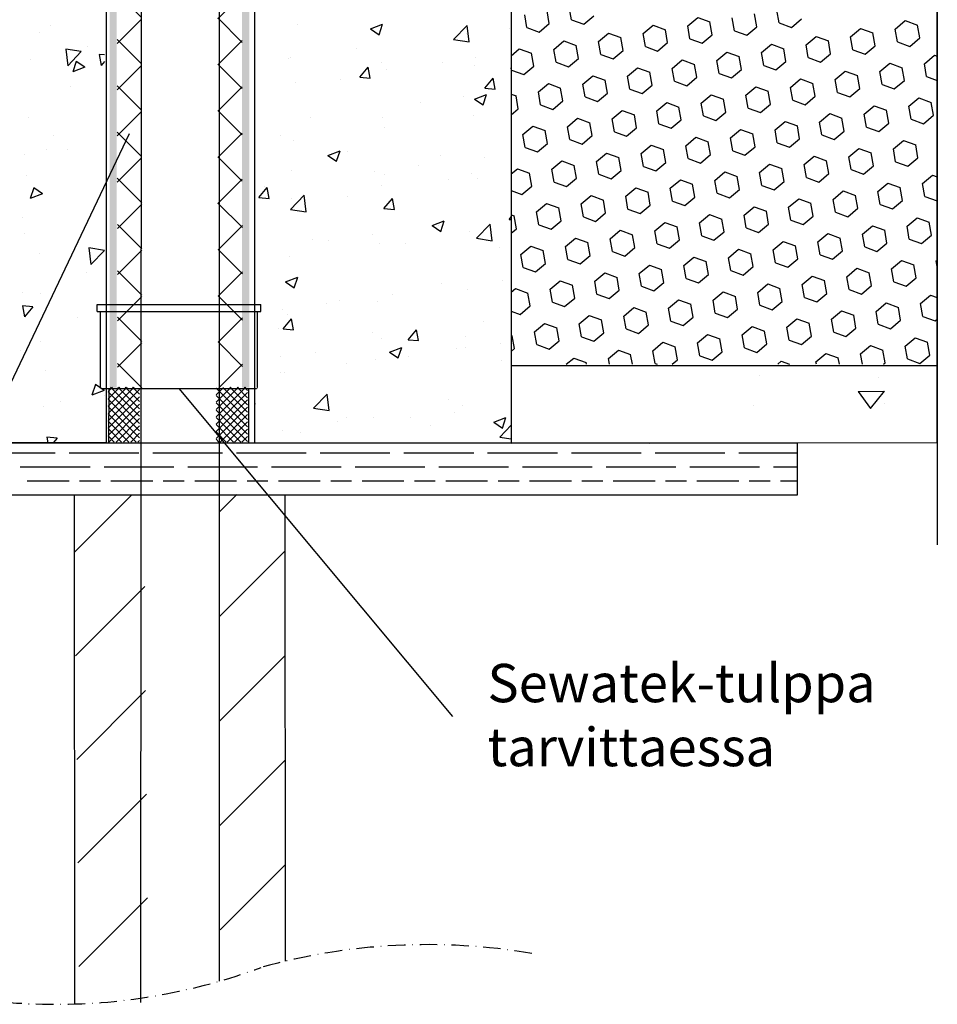
# Model space of a CAD drawing. Units: millimetres. Extents: x 0 to 1057, y 0 to 1485.
# Drawn here: x 199 to 462, y 519 to 801 of the extents above; entities that cross this region are included whole.
import ezdxf

# ---------------------------------------------------------------- set-up
doc = ezdxf.new("R2010")
doc.units = ezdxf.units.MM
doc.linetypes.add('DASHDOT', pattern=[9, 5, -2, 0, -2])
doc.layers.add('Sewatek', color=7, linetype='Continuous')
doc.styles.add('_Teksti leaderit', font='verdana.ttf', dxfattribs={"height": 11})

msp = doc.modelspace()

# ---------------------------------------------------------------- hatches: boundary and pattern name
at = {"layer": 'Sewatek', "linetype": 'DASHDOT', "ltscale": 10}
h = msp.add_hatch(color=256, dxfattribs=at)
h.dxf.hatch_style = 1
h.paths.add_polyline_path([(224.8597, 1040.15393), (226.91794, 1040.15393), (226.91794, 695.8489), (224.8597, 695.8489)])
at = {"layer": 'Sewatek'}
h = msp.add_hatch(dxfattribs=at)
h.set_pattern_fill('ANSI37', color=256, scale=75, angle=270)
h.set_pattern_definition([(315, (234.255, 695.687), (6.62913, 6.62913), []), (45, (234.255, 695.687), (-6.62913, 6.62913), [])])
h.paths.add_polyline_path([(234.10152, 695.8489), (233.85971, 1040.15873), (226.91799, 1040.14914), (227.11025, 695.8489)])
h = msp.add_hatch(dxfattribs=at)
h.set_pattern_fill('ANSI37', color=256, scale=75, angle=270)
h.set_pattern_definition([(315, (256.002, 695.687), (6.62913, 6.62913), []), (45, (256.002, 695.687), (-6.62913, 6.62913), [])])
h.paths.add_polyline_path([(262.95805, 695.8489), (262.74556, 1040.1534), (255.74137, 1040.15447), (255.97804, 695.84889)])
at = {"layer": 'Sewatek', "linetype": 'DASHDOT', "ltscale": 10}
h = msp.add_hatch(color=256, dxfattribs=at)
h.dxf.hatch_style = 1
h.paths.add_polyline_path([(262.83691, 1040.15393), (264.89515, 1040.15393), (264.89515, 695.8489), (262.83691, 695.8489)])
h = msp.add_hatch(dxfattribs=at)
h.set_pattern_fill('ANSI37', color=256, scale=11.833428)
h.set_pattern_definition([(45, (-1262.9463, 7880.2935), (-1.04593713, 1.04593713), []), (135, (-1262.9463, 7880.2935), (-1.04593713, -1.04593713), [])])
h.paths.add_polyline_path([(224.42495, 680.3188), (233.42495, 680.3188), (233.42495, 696.0077), (224.42495, 696.0077)])
h = msp.add_hatch(dxfattribs=at)
h.set_pattern_fill('ANSI37', color=256, scale=11.833428)
h.set_pattern_definition([(45, (-1272.7823, 7880.3843), (-1.04593713, 1.04593713), []), (135, (-1272.7823, 7880.3843), (-1.04593713, -1.04593713), [])])
h.paths.add_polyline_path([(255.41352, 680.29682), (264.42495, 680.3188), (264.42495, 696.06388), (255.42479, 695.95152)])

# ---------------------------------------------------------------- linework, layer by layer
at = {"layer": 'Sewatek'}
for p, q in [((234.15076, 1180.91959), (233.76338, 519.6331)), ((256.2651, 1174.30317), (256.2651, 525.7482)), ((462.15759, 1062.60671), (462.15759, 650.80581)), ((223.87516, 1050.1546), (223.87516, 680.09252)), ((266.47696, 680.09821), (266.47696, 1050.16029)), ((339.99446, 1049.95345), (339.99446, 679.89136)), ((339.96977, 1049.83672), (340.01915, 680.00809)), ((462.20719, 680.00809), (462.15781, 1049.83672)), ((230.49264, 768.61824), (154.00692, 608.19721)), ((462.15759, 702.12535), (339.99446, 702.12535)), ((244.75666, 695.68724), (323.22605, 601.65843)), ((72.46281, 680.10839), (422.02849, 680.10839)), ((223.87516, 680.09252), (150.28026, 680.04629)), ((224.75666, 680.10839), (264.75666, 680.10839)), ((339.99446, 679.89136), (266.47696, 680.09821)), ((462.15802, 680.10049), (379.69061, 679.91548)), ((422.02849, 680.10839), (422.02849, 665.10839)), ((422.02849, 665.10839), (72.46281, 665.10839)), ((214.69912, 664.99272), (214.81831, 519.22358)), ((275.14518, 665.04674), (275.25101, 531.49317))]:
    msp.add_line(p, q, dxfattribs=at)
at = {"layer": 'Sewatek', "color": 252, "linetype": 'Continuous', "true_color": 0x939598}
for p, q in [((357.34078, 801.37288), (356.6896, 805.06591)), ((344.54775, 799.11712), (343.89657, 802.81015)), ((350.94426, 800.245), (350.29308, 803.93803)), ((360.86463, 800.0903), (363.73729, 802.50076)), ((390.62571, 799.62621), (393.49838, 802.03666)), ((393.49838, 802.03666), (397.02222, 800.75409)), ((404.06992, 798.18894), (403.41874, 801.88197)), ((410.46643, 799.31681), (409.81525, 803.00984)), ((416.86295, 800.44469), (416.21177, 804.13772)), ((420.38679, 799.16212), (423.25946, 801.57257)), ((207.78992, 799.56657), (207.78992, 799.56657)), ((278.80096, 800.04126), (278.80096, 800.04126)), ((299.63846, 798.73978), (303.13939, 800.08366)), ((299.63846, 798.73978), (302.12557, 797.0622)), ((302.12551, 797.06205), (303.13932, 800.0835)), ((323.47774, 795.68226), (327.37217, 799.74109)), ((327.92451, 794.99246), (327.3721, 799.74095)), ((339.63525, 798.93544), (339.63525, 798.93544)), ((344.54775, 799.11712), (348.0716, 797.83455)), ((348.0716, 797.83455), (350.94426, 800.245)), ((357.34078, 801.37288), (360.86463, 800.0903)), ((357.34078, 801.37288), (357.34078, 801.37288)), ((377.83268, 797.37045), (380.70535, 799.78091)), ((380.70535, 799.78091), (384.2292, 798.49833)), ((391.27689, 795.93318), (390.62571, 799.62621)), ((397.6734, 797.06106), (397.02222, 800.75409)), ((407.59377, 796.90636), (410.46643, 799.31681)), ((416.86295, 800.44469), (420.38679, 799.16212)), ((437.35485, 796.44227), (440.22752, 798.85272)), ((440.22752, 798.85272), (443.75136, 797.57015)), ((450.14788, 798.69802), (453.02054, 801.10848)), ((453.02054, 801.10848), (456.54439, 799.8259)), ((457.19557, 796.13287), (456.54439, 799.8259)), ((204.8167, 797.63593), (204.8167, 797.63593)), ((327.11826, 797.28755), (327.11826, 797.28755)), ((365.03965, 795.1147), (367.91232, 797.52515)), ((367.91232, 797.52515), (371.43617, 796.24258)), ((372.08735, 792.54955), (371.43617, 796.24258)), ((378.48386, 793.67742), (377.83268, 797.37045)), ((384.88038, 794.8053), (384.2292, 798.49833)), ((391.27689, 795.93318), (394.80074, 794.65061)), ((394.80074, 794.65061), (397.6734, 797.06106)), ((404.06992, 798.18894), (407.59377, 796.90636)), ((424.56182, 794.18651), (427.43449, 796.59697)), ((427.43449, 796.59697), (430.95834, 795.31439)), ((438.00603, 792.74924), (437.35485, 796.44227)), ((437.35485, 796.44227), (437.35485, 796.44227)), ((444.40254, 793.87712), (443.75136, 797.57015)), ((450.79906, 795.005), (450.14788, 798.69802)), ((454.32291, 793.72242), (457.19557, 796.13287)), ((218.58513, 793.61425), (218.58513, 793.61425)), ((295.54074, 793.13029), (295.54074, 793.13029)), ((323.47774, 795.68226), (327.92458, 794.9926)), ((352.24663, 792.85894), (355.11929, 795.2694)), ((355.11929, 795.2694), (358.64314, 793.98682)), ((359.29432, 790.29379), (358.64314, 793.98682)), ((365.69083, 791.42167), (365.03965, 795.1147)), ((378.48386, 793.67742), (382.00771, 792.39485)), ((382.00771, 792.39485), (384.88038, 794.8053)), ((411.76879, 791.93076), (414.64146, 794.34121)), ((414.64146, 794.34121), (418.16531, 793.05863)), ((425.213, 790.49348), (424.56182, 794.18651)), ((431.60952, 791.62136), (430.95834, 795.31439)), ((441.52988, 791.46666), (444.40254, 793.87712)), ((450.79906, 795.005), (454.32291, 793.72242)), ((212.30674, 792.92376), (212.85915, 788.17527)), ((216.75364, 792.23416), (212.3068, 792.92382)), ((216.75364, 792.23416), (212.85921, 788.17533)), ((221.87609, 791.39728), (222.45422, 788.26315)), ((223.43718, 791.2608), (221.87616, 791.39737)), ((276.14765, 790.36534), (276.14765, 790.36534)), ((276.60415, 790.63724), (276.60415, 790.63724)), ((329.83415, 790.66592), (329.83415, 790.66592)), ((339.99495, 791.05743), (342.32626, 793.01364)), ((342.32626, 793.01364), (345.85011, 791.73106)), ((346.50129, 788.03803), (345.85011, 791.73106)), ((352.89781, 789.16591), (352.24663, 792.85894)), ((356.42165, 787.88334), (359.29432, 790.29379)), ((365.69083, 791.42167), (369.21468, 790.13909)), ((369.21468, 790.13909), (372.08735, 792.54955)), ((398.97577, 789.675), (401.84843, 792.08545)), ((401.84843, 792.08545), (405.37228, 790.80288)), ((406.02346, 787.10985), (405.37228, 790.80288)), ((412.41997, 788.23773), (411.76879, 791.93076)), ((418.81649, 789.36561), (418.16531, 793.05863)), ((425.213, 790.49348), (428.73685, 789.21091)), ((428.73685, 789.21091), (431.60952, 791.62136)), ((438.00603, 792.74924), (441.52988, 791.46666)), ((458.49793, 788.74682), (461.3706, 791.15727)), ((461.3706, 791.15727), (462.15759, 790.87083)), ((202.32097, 789.89059), (202.32097, 789.89059)), ((215.29481, 789.42165), (214.281, 786.40019)), ((217.78199, 787.74416), (214.28106, 786.40028)), ((217.78199, 787.74416), (215.29488, 789.42174)), ((223.43718, 789.43461), (222.45429, 788.26324)), ((296.59076, 784.86069), (299.00121, 787.73336)), ((299.57927, 784.59908), (299.00114, 787.73321)), ((302.83877, 789.2376), (302.83877, 789.2376)), ((320.23018, 789.1808), (320.23018, 789.1808)), ((329.52989, 788.10985), (329.52989, 788.10985)), ((340.10478, 786.91016), (339.99495, 787.53302)), ((343.62863, 785.62758), (346.50129, 788.03803)), ((352.89781, 789.16591), (356.42165, 787.88334)), ((373.38971, 785.16349), (376.26238, 787.57394)), ((376.26238, 787.57394), (379.78622, 786.29137)), ((386.18274, 787.41924), (389.0554, 789.8297)), ((389.0554, 789.8297), (392.57925, 788.54712)), ((393.23043, 784.85409), (392.57925, 788.54712)), ((399.62695, 785.98197), (398.97577, 789.675)), ((412.41997, 788.23773), (415.94382, 786.95515)), ((415.94382, 786.95515), (418.81649, 789.36561)), ((445.70491, 786.49106), (448.57757, 788.90151)), ((448.57757, 788.90151), (452.10142, 787.61894)), ((452.7526, 783.92591), (452.10142, 787.61894)), ((459.14911, 785.05379), (458.49793, 788.74682)), ((296.59076, 784.86069), (299.57934, 784.59923)), ((304.16231, 787.14539), (304.16231, 787.14539)), ((340.10478, 786.91016), (343.62863, 785.62758)), ((360.59668, 782.90773), (363.46935, 785.31819)), ((363.46935, 785.31819), (366.9932, 784.03561)), ((374.04089, 781.47046), (373.38971, 785.16349)), ((380.4374, 782.59834), (379.78622, 786.29137)), ((386.83392, 783.72622), (386.18274, 787.41924)), ((386.18274, 787.41924), (386.18274, 787.41924)), ((390.35777, 782.44364), (393.23043, 784.85409)), ((399.62695, 785.98197), (403.15079, 784.6994)), ((403.15079, 784.6994), (406.02346, 787.10985)), ((432.91188, 784.2353), (435.78454, 786.64576)), ((435.78454, 786.64576), (439.30839, 785.36318)), ((439.95957, 781.67015), (439.30839, 785.36318)), ((446.35609, 782.79803), (445.70491, 786.49106)), ((459.14911, 785.05379), (462.15759, 783.95879)), ((213.57304, 782.33904), (213.57304, 782.33904)), ((278.19297, 783.39657), (278.19297, 783.39657)), ((291.07087, 784.17555), (291.07087, 784.17555)), ((332.45377, 781.72309), (334.86422, 784.59575)), ((335.44228, 781.46144), (334.86415, 784.59558)), ((347.80365, 780.65198), (350.67632, 783.06243)), ((350.67632, 783.06243), (354.20017, 781.77985)), ((361.24786, 779.2147), (360.59668, 782.90773)), ((367.64438, 780.34258), (366.9932, 784.03561)), ((377.56474, 780.18788), (380.4374, 782.59834)), ((386.83392, 783.72622), (390.35777, 782.44364)), ((407.32582, 779.72379), (410.19849, 782.13424)), ((410.19849, 782.13424), (413.72234, 780.85167)), ((420.11885, 781.97955), (422.99152, 784.39)), ((420.77003, 778.28652), (420.11885, 781.97955)), ((422.99152, 784.39), (426.51536, 783.10743)), ((427.16654, 779.4144), (426.51536, 783.10743)), ((433.56306, 780.54227), (432.91188, 784.2353)), ((446.35609, 782.79803), (449.87993, 781.51545)), ((449.87993, 781.51545), (452.7526, 783.92591)), ((326.48178, 779.21486), (326.48178, 779.21486)), ((329.48381, 778.60883), (332.98474, 779.95271)), ((331.97084, 776.93108), (332.98466, 779.95254)), ((332.45377, 781.72309), (335.44235, 781.46162)), ((339.99495, 780.03809), (341.40714, 779.5241)), ((342.05832, 775.83107), (341.40714, 779.5241)), ((348.45483, 776.95895), (347.80365, 780.65198)), ((354.85135, 778.08683), (354.20017, 781.77985)), ((361.24786, 779.2147), (364.77171, 777.93213)), ((364.77171, 777.93213), (367.64438, 780.34258)), ((374.04089, 781.47046), (377.56474, 780.18788)), ((394.53279, 777.46804), (397.40546, 779.87849)), ((397.40546, 779.87849), (400.92931, 778.59591)), ((407.977, 776.03076), (407.32582, 779.72379)), ((414.37352, 777.15864), (413.72234, 780.85167)), ((424.29388, 777.00394), (427.16654, 779.4144)), ((433.56306, 780.54227), (437.08691, 779.2597)), ((437.08691, 779.2597), (439.95957, 781.67015)), ((313.96479, 777.56696), (313.96479, 777.56696)), ((329.48381, 778.60883), (331.97093, 776.93125)), ((332.21093, 778.20246), (332.21093, 778.20246)), ((348.45483, 776.95895), (351.97868, 775.67637)), ((351.97868, 775.67637), (354.85135, 778.08683)), ((381.73977, 775.21228), (384.61243, 777.62273)), ((384.61243, 777.62273), (388.13628, 776.34016)), ((388.78746, 772.64713), (388.13628, 776.34016)), ((395.18397, 773.77501), (394.53279, 777.46804)), ((401.58049, 774.90288), (400.92931, 778.59591)), ((411.50085, 774.74819), (414.37352, 777.15864)), ((420.77003, 778.28652), (424.29388, 777.00394)), ((441.26193, 774.28409), (444.1346, 776.69455)), ((444.1346, 776.69455), (447.65845, 775.41197)), ((454.05496, 776.53985), (456.92763, 778.9503)), ((454.70614, 772.84682), (454.05496, 776.53985)), ((456.92763, 778.9503), (460.45148, 777.66773)), ((461.10266, 773.9747), (460.45148, 777.66773)), ((282.38727, 773.4097), (282.38727, 773.4097)), ((329.22616, 774.02122), (329.22616, 774.02122)), ((339.99495, 774.0997), (342.05832, 775.83107)), ((368.94674, 772.95652), (371.8194, 775.36698)), ((371.8194, 775.36698), (375.34325, 774.0844)), ((375.99443, 770.39137), (375.34325, 774.0844)), ((382.39095, 771.51925), (381.73977, 775.21228)), ((395.18397, 773.77501), (398.70782, 772.49243)), ((398.70782, 772.49243), (401.58049, 774.90288)), ((407.977, 776.03076), (411.50085, 774.74819)), ((428.46891, 772.02834), (431.34157, 774.43879)), ((431.34157, 774.43879), (434.86542, 773.15622)), ((441.91311, 770.59106), (441.26193, 774.28409)), ((448.30963, 771.71894), (447.65845, 775.41197)), ((458.22999, 771.56425), (461.10266, 773.9747)), ((201.71297, 773.2459), (201.71297, 773.2459)), ((303.05163, 773.19721), (303.05163, 773.19721)), ((343.36068, 768.44501), (346.23335, 770.85546)), ((346.23335, 770.85546), (349.7572, 769.57289)), ((356.15371, 770.70077), (359.02638, 773.11122)), ((356.80489, 767.00774), (356.15371, 770.70077)), ((359.02638, 773.11122), (362.55022, 771.82865)), ((363.2014, 768.13562), (362.55022, 771.82865)), ((369.59792, 769.26349), (368.94674, 772.95652)), ((382.39095, 771.51925), (385.91479, 770.23667)), ((385.91479, 770.23667), (388.78746, 772.64713)), ((415.67588, 769.77258), (418.54854, 772.18304)), ((418.54854, 772.18304), (422.07239, 770.90046)), ((422.72357, 767.20743), (422.07239, 770.90046)), ((429.12009, 768.33531), (428.46891, 772.02834)), ((435.5166, 769.46319), (434.86542, 773.15622)), ((441.91311, 770.59106), (445.43696, 769.30849)), ((445.43696, 769.30849), (448.30963, 771.71894)), ((454.70614, 772.84682), (458.22999, 771.56425)), ((458.22999, 771.56425), (458.22999, 771.56425)), ((208.63755, 768.1988), (208.63755, 768.1988)), ((273.89232, 768.19196), (273.89232, 768.19196)), ((303.55432, 770.50069), (303.55432, 770.50069)), ((344.01186, 764.75198), (343.36068, 768.44501)), ((350.40838, 765.87986), (349.7572, 769.57289)), ((360.32874, 765.72516), (363.2014, 768.13562)), ((369.59792, 769.26349), (373.12177, 767.98092)), ((373.12177, 767.98092), (375.99443, 770.39137)), ((402.88285, 767.51683), (405.75552, 769.92728)), ((405.75552, 769.92728), (409.27936, 768.6447)), ((409.93054, 764.95167), (409.27936, 768.6447)), ((416.32706, 766.07955), (415.67588, 769.77258)), ((429.12009, 768.33531), (432.64393, 767.05273)), ((432.64393, 767.05273), (435.5166, 769.46319)), ((277.58498, 766.75188), (277.58498, 766.75188)), ((347.53571, 763.46941), (350.40838, 765.87986)), ((356.80489, 767.00774), (360.32874, 765.72516)), ((377.29679, 763.00531), (380.16946, 765.41577)), ((380.16946, 765.41577), (383.69331, 764.13319)), ((390.08982, 765.26107), (392.96249, 767.67152)), ((390.741, 761.56804), (390.08982, 765.26107)), ((392.96249, 767.67152), (396.48634, 766.38895)), ((397.13752, 762.69592), (396.48634, 766.38895)), ((403.53403, 763.8238), (402.88285, 767.51683)), ((407.05788, 762.54122), (409.93054, 764.95167)), ((416.32706, 766.07955), (419.85091, 764.79698)), ((419.85091, 764.79698), (422.72357, 767.20743)), ((449.61199, 764.33288), (452.48466, 766.74334)), ((452.48466, 766.74334), (456.0085, 765.46076)), ((456.65968, 761.76773), (456.0085, 765.46076)), ((200.41956, 762.61845), (200.41956, 762.61845)), ((206.73363, 764.15456), (206.73363, 764.15456)), ((212.93655, 764.26634), (212.93655, 764.26634)), ((287.4727, 762.48227), (290.97362, 763.82615)), ((287.4727, 762.48227), (289.95981, 760.8047)), ((289.95971, 760.80455), (290.97353, 763.82601)), ((293.10204, 763.68783), (293.10204, 763.68783)), ((319.79316, 762.56009), (319.79316, 762.56009)), ((344.01186, 764.75198), (347.53571, 763.46941)), ((364.50377, 760.74956), (367.37643, 763.16001)), ((367.37643, 763.16001), (370.90028, 761.87744)), ((377.94797, 759.31228), (377.29679, 763.00531)), ((384.34449, 760.44016), (383.69331, 764.13319)), ((394.26485, 760.28547), (397.13752, 762.69592)), ((403.53403, 763.8238), (407.05788, 762.54122)), ((424.02593, 759.82137), (426.8986, 762.23183)), ((426.8986, 762.23183), (430.42245, 760.94925)), ((436.81896, 762.07713), (439.69163, 764.48758)), ((437.47014, 758.3841), (436.81896, 762.07713)), ((439.69163, 764.48758), (443.21548, 763.20501)), ((443.86666, 759.51198), (443.21548, 763.20501)), ((450.26317, 760.63986), (449.61199, 764.33288)), ((313.3283, 759.49427), (313.3283, 759.49427)), ((332.2649, 761.98732), (332.2649, 761.98732)), ((351.71074, 758.4938), (354.5834, 760.90426)), ((354.5834, 760.90426), (358.10725, 759.62168)), ((358.75843, 755.92865), (358.10725, 759.62168)), ((365.15495, 757.05653), (364.50377, 760.74956)), ((371.55146, 758.18441), (370.90028, 761.87744)), ((377.94797, 759.31228), (381.47182, 758.02971)), ((381.47182, 758.02971), (384.34449, 760.44016)), ((390.741, 761.56804), (394.26485, 760.28547)), ((411.23291, 757.56562), (414.10557, 759.97607)), ((414.10557, 759.97607), (417.62942, 758.69349)), ((424.67711, 756.12834), (424.02593, 759.82137)), ((431.07363, 757.25622), (430.42245, 760.94925)), ((440.99399, 757.10152), (443.86666, 759.51198)), ((450.26317, 760.63986), (453.78702, 759.35728)), ((453.78702, 759.35728), (456.65968, 761.76773)), ((201.10498, 756.6012), (201.10498, 756.6012)), ((276.95331, 758.09933), (276.95331, 758.09933)), ((300.81131, 757.84638), (300.81131, 757.84638)), ((303.64443, 756.97158), (303.64443, 756.97158)), ((328.61817, 757.37653), (328.61817, 757.37653)), ((339.99495, 757.14196), (341.79038, 758.6485)), ((341.79038, 758.6485), (345.31422, 757.36592)), ((345.9654, 753.67289), (345.31422, 757.36592)), ((352.36192, 754.80077), (351.71074, 758.4938)), ((365.15495, 757.05653), (368.67879, 755.77395)), ((368.67879, 755.77395), (371.55146, 758.18441)), ((398.43988, 755.30986), (401.31254, 757.72031)), ((401.31254, 757.72031), (404.83639, 756.43774)), ((405.48757, 752.74471), (404.83639, 756.43774)), ((411.88409, 753.87259), (411.23291, 757.56562)), ((418.2806, 755.00047), (417.62942, 758.69349)), ((428.20096, 754.84577), (431.07363, 757.25622)), ((437.47014, 758.3841), (440.99399, 757.10152)), ((457.96205, 754.38168), (460.83471, 756.79213)), ((460.83471, 756.79213), (462.15759, 756.31064)), ((269.23379, 753.68912), (269.23379, 753.68912)), ((302.94633, 753.856), (302.94633, 753.856)), ((322.14711, 755.69943), (322.14711, 755.69943)), ((330.33555, 755.84384), (330.33555, 755.84384)), ((343.09274, 751.26244), (345.9654, 753.67289)), ((352.36192, 754.80077), (355.88577, 753.5182)), ((355.88577, 753.5182), (358.75843, 755.92865)), ((385.64685, 753.0541), (388.51952, 755.46456)), ((388.51952, 755.46456), (392.04336, 754.18198)), ((392.69454, 750.48895), (392.04336, 754.18198)), ((399.09106, 751.61683), (398.43988, 755.30986)), ((411.88409, 753.87259), (415.40793, 752.59001)), ((415.40793, 752.59001), (418.2806, 755.00047)), ((424.67711, 756.12834), (428.20096, 754.84577)), ((445.16902, 752.12592), (448.04168, 754.53637)), ((448.04168, 754.53637), (451.56553, 753.2538)), ((458.61323, 750.68865), (457.96205, 754.38168)), ((203.12902, 753.16416), (202.1152, 750.1427)), ((205.61622, 751.48666), (202.1153, 750.14278)), ((205.61622, 751.48666), (203.12911, 753.16424)), ((267.66532, 750.38869), (270.07577, 753.26136)), ((270.6538, 750.1271), (270.07567, 753.26123)), ((276.74465, 746.97633), (280.63907, 751.03516)), ((281.19137, 746.28657), (280.63896, 751.03506)), ((339.99495, 752.38994), (343.09274, 751.26244)), ((360.06079, 748.54259), (362.93346, 750.95305)), ((362.93346, 750.95305), (366.45731, 749.67047)), ((372.85382, 750.79835), (375.72649, 753.2088)), ((373.505, 747.10532), (372.85382, 750.79835)), ((375.72649, 753.2088), (379.25034, 751.92623)), ((379.90152, 748.2332), (379.25034, 751.92623)), ((386.29803, 749.36108), (385.64685, 753.0541)), ((399.09106, 751.61683), (402.61491, 750.33426)), ((402.61491, 750.33426), (405.48757, 752.74471)), ((432.37599, 749.87016), (435.24866, 752.28062)), ((435.24866, 752.28062), (438.7725, 750.99804)), ((439.42368, 747.30501), (438.7725, 750.99804)), ((445.8202, 748.43289), (445.16902, 752.12592)), ((452.21671, 749.56077), (451.56553, 753.2538)), ((267.66532, 750.38869), (270.6539, 750.12723)), ((276.97698, 750.10719), (276.97698, 750.10719)), ((292.9878, 750.69418), (292.9878, 750.69418)), ((303.52833, 747.25109), (305.93878, 750.12375)), ((306.51681, 746.98946), (305.93868, 750.1236)), ((347.26777, 746.28684), (350.14043, 748.69729)), ((350.14043, 748.69729), (353.66428, 747.41471)), ((360.71197, 744.84956), (360.06079, 748.54259)), ((367.10849, 745.97744), (366.45731, 749.67047)), ((377.02885, 745.82274), (379.90152, 748.2332)), ((386.29803, 749.36108), (389.82188, 748.0785)), ((389.82188, 748.0785), (392.69454, 750.48895)), ((419.58296, 747.61441), (422.45563, 750.02486)), ((422.45563, 750.02486), (425.97948, 748.74229)), ((426.63066, 745.04926), (425.97948, 748.74229)), ((433.02717, 746.17713), (432.37599, 749.87016)), ((445.8202, 748.43289), (449.34405, 747.15031)), ((449.34405, 747.15031), (452.21671, 749.56077)), ((458.61323, 750.68865), (462.13707, 749.40607)), ((462.13707, 749.40607), (462.15759, 749.42329)), ((276.74465, 746.97633), (281.19149, 746.28667)), ((303.52833, 747.25109), (306.51691, 746.98962)), ((339.99495, 745.47791), (340.87125, 745.15896)), ((341.52243, 741.46593), (340.87125, 745.15896)), ((347.91895, 742.59381), (347.26777, 746.28684)), ((354.31546, 743.72169), (353.66428, 747.41471)), ((364.23582, 743.56699), (367.10849, 745.97744)), ((373.505, 747.10532), (377.02885, 745.82274)), ((393.99691, 743.1029), (396.86957, 745.51335)), ((396.86957, 745.51335), (400.39342, 744.23077)), ((406.78993, 745.35865), (409.6626, 747.76911)), ((407.44111, 741.66562), (406.78993, 745.35865)), ((409.6626, 747.76911), (413.18645, 746.48653)), ((409.6626, 747.76911), (409.6626, 747.76911)), ((413.83763, 742.7935), (413.18645, 746.48653)), ((420.23414, 743.92138), (419.58296, 747.61441)), ((433.02717, 746.17713), (436.55102, 744.89456)), ((436.55102, 744.89456), (439.42368, 747.30501)), ((199.78308, 744.54576), (199.78308, 744.54576)), ((317.31805, 742.35133), (320.81897, 743.69521)), ((317.31805, 742.35133), (319.80516, 740.67375)), ((319.80505, 740.67359), (320.81886, 743.69504)), ((330.1067, 738.70038), (334.00112, 742.7592)), ((334.55342, 738.01058), (334.00101, 742.75908)), ((339.39133, 744.11348), (339.99446, 744.83226)), ((339.39133, 744.11348), (339.99446, 744.06071)), ((347.91895, 742.59381), (351.44279, 741.31123)), ((351.44279, 741.31123), (354.31546, 743.72169)), ((360.71197, 744.84956), (364.23582, 743.56699)), ((381.20388, 740.84714), (384.07654, 743.25759)), ((384.07654, 743.25759), (387.60039, 741.97502)), ((394.64809, 739.40987), (393.99691, 743.1029)), ((401.0446, 740.53774), (400.39342, 744.23077)), ((410.96496, 740.38305), (413.83763, 742.7935)), ((420.23414, 743.92138), (423.75799, 742.6388)), ((420.23414, 743.92138), (420.23414, 743.92138)), ((423.75799, 742.6388), (426.63066, 745.04926)), ((440.72605, 739.91895), (443.59871, 742.32941)), ((443.59871, 742.32941), (447.12256, 741.04683)), ((453.51907, 742.17471), (456.39174, 744.58516)), ((456.39174, 744.58516), (459.91559, 743.30259)), ((460.56677, 739.60956), (459.91559, 743.30259)), ((200.49699, 739.95651), (200.49699, 739.95651)), ((300.17482, 739.77368), (300.17482, 739.77368)), ((319.11142, 742.26673), (319.11142, 742.26673)), ((328.01017, 740.73184), (328.01017, 740.73184)), ((339.99495, 740.18422), (341.52243, 741.46593)), ((368.41085, 738.59138), (371.28352, 741.00184)), ((371.28352, 741.00184), (374.80736, 739.71926)), ((375.45854, 736.02623), (374.80736, 739.71926)), ((381.85506, 737.15411), (381.20388, 740.84714)), ((388.25157, 738.28199), (387.60039, 741.97502)), ((398.17193, 738.12729), (401.0446, 740.53774)), ((407.44111, 741.66562), (410.96496, 740.38305)), ((427.93302, 737.6632), (430.80568, 740.07365)), ((430.80568, 740.07365), (434.32953, 738.79108)), ((441.37723, 736.22593), (440.72605, 739.91895)), ((447.77374, 737.3538), (447.12256, 741.04683)), ((454.17025, 738.48168), (453.51907, 742.17471)), ((457.6941, 737.19911), (460.56677, 739.60956)), ((283.15445, 738.27239), (283.15445, 738.27239)), ((287.65783, 738.12579), (287.65783, 738.12579)), ((302.33834, 737.21131), (302.33834, 737.21131)), ((309.84557, 737.14464), (309.84557, 737.14464)), ((330.1067, 738.70038), (334.55354, 738.01071)), ((355.61782, 736.33563), (358.49049, 738.74608)), ((358.49049, 738.74608), (362.01434, 737.46351)), ((362.66552, 733.77048), (362.01434, 737.46351)), ((369.06203, 734.89835), (368.41085, 738.59138)), ((381.85506, 737.15411), (385.37891, 735.87153)), ((385.37891, 735.87153), (388.25157, 738.28199)), ((394.64809, 739.40987), (398.17193, 738.12729)), ((415.13999, 735.40744), (418.01266, 737.8179)), ((418.01266, 737.8179), (421.5365, 736.53532)), ((428.5842, 733.97017), (427.93302, 737.6632)), ((434.98071, 735.09805), (434.32953, 738.79108)), ((444.90107, 734.94335), (447.77374, 737.3538)), ((454.17025, 738.48168), (457.6941, 737.19911)), ((204.66927, 734.32137), (204.66927, 734.32137)), ((218.93565, 735.94188), (219.48806, 731.19339)), ((223.38259, 735.25228), (218.93576, 735.94194)), ((223.38259, 735.25228), (219.48817, 731.19345)), ((336.53669, 736.0169), (336.53669, 736.0169)), ((342.82479, 734.07987), (345.69746, 736.49033)), ((343.47597, 730.38684), (342.82479, 734.07987)), ((345.69746, 736.49033), (349.22131, 735.20775)), ((345.69746, 736.49033), (345.69746, 736.49033)), ((349.87249, 731.51472), (349.22131, 735.20775)), ((356.269, 732.6426), (355.61782, 736.33563)), ((369.06203, 734.89835), (372.58588, 733.61578)), ((372.58588, 733.61578), (375.45854, 736.02623)), ((375.45854, 736.02623), (375.45854, 736.02623)), ((402.34696, 733.15169), (405.21963, 735.56214)), ((405.21963, 735.56214), (408.74348, 734.27956)), ((409.39466, 730.58654), (408.74348, 734.27956)), ((415.79117, 731.71441), (415.13999, 735.40744)), ((422.18768, 732.84229), (421.5365, 736.53532)), ((428.5842, 733.97017), (432.10805, 732.68759)), ((432.10805, 732.68759), (434.98071, 735.09805)), ((441.37723, 736.22593), (444.90107, 734.94335)), ((276.36899, 733.46249), (276.36899, 733.46249)), ((346.99982, 729.10427), (349.87249, 731.51472)), ((356.269, 732.6426), (359.79285, 731.36002)), ((359.79285, 731.36002), (362.66552, 733.77048)), ((376.76091, 728.64017), (379.63357, 731.05063)), ((379.63357, 731.05063), (383.15742, 729.76805)), ((389.55393, 730.89593), (392.4266, 733.30638)), ((392.4266, 733.30638), (395.95045, 732.02381)), ((396.60163, 728.33078), (395.95045, 732.02381)), ((402.99814, 729.45866), (402.34696, 733.15169)), ((415.79117, 731.71441), (419.31502, 730.43184)), ((419.31502, 730.43184), (422.18768, 732.84229)), ((449.0761, 729.96775), (451.94877, 732.3782)), ((451.94877, 732.3782), (455.47262, 731.09562)), ((456.1238, 727.40259), (455.47262, 731.09562)), ((461.86913, 732.2235), (462.15759, 732.46555)), ((462.15759, 730.58756), (461.86913, 732.2235)), ((218.20712, 728.98243), (218.20712, 728.98243)), ((343.47597, 730.38684), (346.99982, 729.10427)), ((363.96788, 726.38442), (366.84054, 728.79487)), ((366.84054, 728.79487), (370.36439, 727.5123)), ((377.41209, 724.94715), (376.76091, 728.64017)), ((383.8086, 726.07502), (383.15742, 729.76805)), ((390.20511, 727.2029), (389.55393, 730.89593)), ((393.72896, 725.92033), (396.60163, 728.33078)), ((402.99814, 729.45866), (406.52199, 728.17608)), ((406.52199, 728.17608), (409.39466, 730.58654)), ((436.28307, 727.71199), (439.15574, 730.12244)), ((439.15574, 730.12244), (442.67959, 728.83987)), ((443.33077, 725.14684), (442.67959, 728.83987)), ((449.72728, 726.27472), (449.0761, 729.96775)), ((275.30693, 726.22477), (278.80786, 727.56865)), ((275.30693, 726.22477), (277.79404, 724.54719)), ((277.79392, 724.54706), (278.80773, 727.56852)), ((320.08274, 725.86624), (320.08274, 725.86624)), ((337.53546, 726.70341), (337.53546, 726.70341)), ((351.17485, 724.12866), (354.04752, 726.53912)), ((354.04752, 726.53912), (357.57136, 725.25654)), ((364.61906, 722.69139), (363.96788, 726.38442)), ((371.01557, 723.81927), (370.36439, 727.5123)), ((380.93593, 723.66457), (383.8086, 726.07502)), ((390.20511, 727.2029), (393.72896, 725.92033)), ((410.69702, 723.20048), (413.56968, 725.61093)), ((413.56968, 725.61093), (417.09353, 724.32836)), ((423.49005, 725.45623), (426.36271, 727.86669)), ((424.14123, 721.7632), (423.49005, 725.45623)), ((426.36271, 727.86669), (429.88656, 726.58411)), ((430.53774, 722.89108), (429.88656, 726.58411)), ((436.93425, 724.01896), (436.28307, 727.71199)), ((449.72728, 726.27472), (453.25113, 724.99214)), ((453.25113, 724.99214), (456.1238, 727.40259)), ((199.889, 723.31182), (199.889, 723.31182)), ((205.10196, 722.82209), (205.10196, 722.82209)), ((305.95794, 722.54615), (305.95794, 722.54615)), ((327.40218, 724.08715), (327.40218, 724.08715)), ((339.99495, 723.22648), (341.25449, 724.28336)), ((341.25449, 724.28336), (344.77834, 723.00078)), ((345.42952, 719.30776), (344.77834, 723.00078)), ((351.82603, 720.43563), (351.17485, 724.12866)), ((358.22254, 721.56351), (357.57136, 725.25654)), ((364.61906, 722.69139), (368.14291, 721.40881)), ((368.14291, 721.40881), (371.01557, 723.81927)), ((377.41209, 724.94715), (380.93593, 723.66457)), ((397.90399, 720.94472), (400.77666, 723.35517)), ((400.77666, 723.35517), (404.3005, 722.0726)), ((411.3482, 719.50745), (410.69702, 723.20048)), ((417.74471, 720.63533), (417.09353, 724.32836)), ((427.66507, 720.48063), (430.53774, 722.89108)), ((436.93425, 724.01896), (440.4581, 722.73638)), ((440.4581, 722.73638), (443.33077, 725.14684)), ((287.02135, 720.0531), (287.02135, 720.0531)), ((290.92343, 720.86099), (290.92343, 720.86099)), ((301.73034, 720.56662), (301.73034, 720.56662)), ((351.82603, 720.43563), (355.34988, 719.15306)), ((355.34988, 719.15306), (358.22254, 721.56351)), ((385.11096, 718.68897), (387.98363, 721.09942)), ((387.98363, 721.09942), (391.50748, 719.81684)), ((392.15866, 716.12381), (391.50748, 719.81684)), ((398.55517, 717.25169), (397.90399, 720.94472)), ((404.95168, 718.37957), (404.3005, 722.0726)), ((414.87205, 718.22487), (417.74471, 720.63533)), ((424.14123, 721.7632), (427.66507, 720.48063)), ((444.63313, 717.76078), (447.5058, 720.17123)), ((447.5058, 720.17123), (451.02964, 718.88866)), ((457.42616, 720.01654), (460.29882, 722.42699)), ((458.07734, 716.32351), (457.42616, 720.01654)), ((460.29882, 722.42699), (462.15759, 721.75045)), ((199.88816, 719.31569), (200.46629, 716.18156)), ((202.87686, 719.0543), (199.88828, 719.31577)), ((202.87686, 719.0543), (200.46641, 716.18163)), ((274.50435, 718.40521), (274.50435, 718.40521)), ((339.99495, 717.82976), (342.55685, 716.8973)), ((342.55685, 716.8973), (345.42952, 719.30776)), ((372.31793, 716.43321), (375.1906, 718.84366)), ((375.1906, 718.84366), (378.71445, 717.56109)), ((379.36563, 713.86806), (378.71445, 717.56109)), ((385.76214, 714.99594), (385.11096, 718.68897)), ((398.55517, 717.25169), (402.07902, 715.96912)), ((402.07902, 715.96912), (404.95168, 718.37957)), ((411.3482, 719.50745), (414.87205, 718.22487)), ((431.8401, 715.50502), (434.71277, 717.91548)), ((434.71277, 717.91548), (438.23662, 716.6329)), ((445.28431, 714.06775), (444.63313, 717.76078)), ((451.68082, 715.19563), (451.02964, 718.88866)), ((215.64435, 716.10585), (215.64435, 716.10585)), ((274.60288, 712.77909), (277.01334, 715.65175)), ((275.761, 716.8178), (275.761, 716.8178)), ((277.59134, 712.51749), (277.01321, 715.65162)), ((332.0635, 714.8879), (332.0635, 714.8879)), ((346.73188, 711.9217), (349.60454, 714.33215)), ((349.60454, 714.33215), (353.12839, 713.04958)), ((359.52491, 714.17745), (362.39757, 716.58791)), ((360.17609, 710.48442), (359.52491, 714.17745)), ((362.39757, 716.58791), (365.92142, 715.30533)), ((366.5726, 711.6123), (365.92142, 715.30533)), ((372.96911, 712.74018), (372.31793, 716.43321)), ((385.76214, 714.99594), (389.28599, 713.71336)), ((389.28599, 713.71336), (392.15866, 716.12381)), ((419.04707, 713.24927), (421.91974, 715.65972)), ((421.91974, 715.65972), (425.44359, 714.37715)), ((426.09477, 710.68412), (425.44359, 714.37715)), ((432.49128, 711.81199), (431.8401, 715.50502)), ((438.8878, 712.93987), (438.23662, 716.6329)), ((445.28431, 714.06775), (448.80816, 712.78518)), ((448.80816, 712.78518), (451.68082, 715.19563)), ((458.07734, 716.32351), (461.60119, 715.04093)), ((461.60119, 715.04093), (462.15759, 715.50781)), ((273.41771, 712.72262), (273.41771, 712.72262)), ((274.60288, 712.77909), (277.59147, 712.51762)), ((300.10884, 711.59487), (300.10884, 711.59487)), ((310.46589, 709.64148), (312.87635, 712.51415)), ((313.45434, 709.37985), (312.87622, 712.51399)), ((347.38306, 708.22867), (346.73188, 711.9217)), ((353.77957, 709.35655), (353.12839, 713.04958)), ((363.69993, 709.20185), (366.5726, 711.6123)), ((372.96911, 712.74018), (376.49296, 711.4576)), ((376.49296, 711.4576), (379.36563, 713.86806)), ((406.25405, 710.99351), (409.12671, 713.40397)), ((409.12671, 713.40397), (412.65056, 712.12139)), ((413.30174, 708.42836), (412.65056, 712.12139)), ((419.69825, 709.55624), (419.04707, 713.24927)), ((432.49128, 711.81199), (436.01513, 710.52942)), ((436.01513, 710.52942), (438.8878, 712.93987)), ((205.05364, 709.26185), (205.05364, 709.26185)), ((302.90419, 709.88265), (302.90419, 709.88265)), ((310.46589, 709.64148), (313.45448, 709.38001)), ((326.79996, 710.46713), (326.79996, 710.46713)), ((336.89898, 708.63072), (336.89898, 708.63072)), ((339.99495, 710.91772), (340.33536, 710.79382)), ((340.98654, 707.10079), (340.33536, 710.79382)), ((350.90691, 706.94609), (353.77957, 709.35655)), ((360.17609, 710.48442), (363.69993, 709.20185)), ((380.66799, 706.482), (383.54066, 708.89245)), ((383.54066, 708.89245), (387.0645, 707.60988)), ((393.46102, 708.73776), (396.33368, 711.14821)), ((394.1122, 705.04473), (393.46102, 708.73776)), ((396.33368, 711.14821), (399.85753, 709.86563)), ((400.50871, 706.1726), (399.85753, 709.86563)), ((406.90523, 707.30048), (406.25405, 710.99351)), ((410.42907, 706.01791), (413.30174, 708.42836)), ((419.69825, 709.55624), (423.2221, 708.27366)), ((423.2221, 708.27366), (426.09477, 710.68412)), ((452.98319, 707.80957), (455.85585, 710.22002)), ((455.85585, 710.22002), (459.3797, 708.93745)), ((460.03088, 705.24442), (459.3797, 708.93745)), ((199.281, 706.66713), (199.281, 706.66713)), ((283.96011, 706.00637), (283.96011, 706.00637)), ((305.15228, 706.09383), (308.65321, 707.43771)), ((305.15228, 706.09383), (307.63939, 704.41625)), ((307.63925, 704.41609), (308.65307, 707.43755)), ((324.38199, 706.98282), (324.38199, 706.98282)), ((326.79419, 707.44245), (326.79419, 707.44245)), ((339.99495, 706.26874), (340.98654, 707.10079)), ((347.38306, 708.22867), (350.90691, 706.94609)), ((367.87496, 704.22624), (370.74763, 706.6367)), ((370.74763, 706.6367), (374.27148, 705.35412)), ((381.31917, 702.78897), (380.66799, 706.482)), ((387.71568, 703.91685), (387.0645, 707.60988)), ((397.63605, 703.76215), (400.50871, 706.1726)), ((406.90523, 707.30048), (410.42907, 706.01791)), ((427.39713, 703.29806), (430.2698, 705.70851)), ((430.2698, 705.70851), (433.79364, 704.42594)), ((440.19016, 705.55381), (443.06282, 707.96427)), ((443.06282, 707.96427), (446.58667, 706.68169)), ((447.23785, 702.98866), (446.58667, 706.68169)), ((453.63437, 704.11654), (452.98319, 707.80957)), ((273.74488, 704.8774), (273.74488, 704.8774)), ((292.80447, 702.82556), (292.80447, 702.82556)), ((301.12235, 703.92192), (301.12235, 703.92192)), ((310.65123, 704.87863), (310.65123, 704.87863)), ((337.34235, 703.75089), (337.34235, 703.75089)), ((355.82066, 702.59035), (357.9546, 704.38094)), ((357.9546, 704.38094), (361.47845, 703.09837)), ((361.56798, 702.5906), (361.47845, 703.09837)), ((368.16332, 702.59089), (367.87496, 704.22624)), ((374.75866, 702.59117), (374.27148, 705.35412)), ((381.31917, 702.78897), (381.86177, 702.59148)), ((386.13639, 702.59167), (387.71568, 703.91685)), ((394.1122, 705.04473), (397.63605, 703.76215)), ((416.45213, 702.59298), (417.47677, 703.45276)), ((417.47677, 703.45276), (419.83858, 702.59313)), ((427.52137, 702.59346), (427.39713, 703.29806)), ((434.11671, 702.59375), (433.79364, 704.42594)), ((440.71205, 702.59403), (440.19016, 705.55381)), ((446.76786, 702.5943), (447.23785, 702.98866)), ((453.63437, 704.11654), (457.15821, 702.83397)), ((457.15821, 702.83397), (460.03088, 705.24442)), ((457.15821, 702.83397), (457.15821, 702.83397)), ((206.5862, 700.83999), (206.5862, 700.83999)), ((273.86787, 700.33251), (273.86787, 700.33251)), ((275.15301, 700.17311), (275.15301, 700.17311)), ((220.80856, 696.7757), (219.79474, 693.75424)), ((223.29581, 695.09821), (219.79488, 693.75433)), ((223.29581, 695.09821), (220.8087, 696.77579)), ((210.83676, 692.03431), (210.83676, 692.03431)), ((223.35375, 693.6822), (223.35375, 693.6822)), ((283.3736, 689.99445), (287.26803, 694.05327)), ((287.82028, 689.30469), (287.26787, 694.05318)), ((321.99967, 692.38486), (321.99967, 692.38486)), ((205.90761, 690.55608), (205.90761, 690.55608)), ((266.47696, 691.24776), (266.64209, 691.31115)), ((266.47696, 690.81935), (266.64194, 691.31103)), ((283.3736, 689.99445), (287.82044, 689.30478)), ((323.7455, 688.91013), (323.7455, 688.91013)), ((326.18619, 690.79776), (326.18619, 690.79776)), ((290.16125, 686.17943), (290.16125, 686.17943)), ((292.84037, 687.37961), (292.84037, 687.37961)), ((292.84037, 687.37961), (292.84037, 687.37961)), ((300.51436, 687.27723), (300.51436, 687.27723)), ((311.22851, 687.26224), (311.22851, 687.26224)), ((334.99763, 685.96288), (338.49856, 687.30676)), ((334.99763, 685.96288), (337.48475, 684.2853)), ((337.48459, 684.28513), (338.49841, 687.30658)), ((274.54501, 683.52842), (274.54501, 683.52842)), ((279.65099, 683.10498), (279.65099, 683.10498)), ((316.85237, 685.05169), (316.85237, 685.05169)), ((336.73565, 681.7185), (339.99446, 685.11487)), ((206.8257, 681.70608), (207.12442, 680.08663)), ((209.81443, 681.44469), (206.82585, 681.70616)), ((209.81443, 681.44469), (208.6758, 680.08773)), ((209.81443, 681.44469), (209.81443, 681.44469)), ((336.73565, 681.7185), (339.99446, 681.21309))]:
    msp.add_line(p, q, dxfattribs=at)
at = {"layer": 'Sewatek', "color": 0, "linetype": 'Continuous', "extrusion": (2.22045e-16, -1, -2.22045e-16)}
for p, q in [((221.25666, 719.68724), (268.25666, 719.68724)), ((221.25666, 717.68724), (221.25666, 719.68724)), ((221.25666, 717.68724), (268.25666, 717.68724)), ((222.25666, 695.98724), (222.25666, 717.68724)), ((267.25666, 695.98724), (267.25666, 717.68724)), ((268.25666, 717.68724), (268.25666, 719.68724)), ((222.55666, 695.68724), (266.95666, 695.68724)), ((224.63278, 680.3188, 1), (224.75666, 695.68724)), ((264.75666, 680.10839), (264.75666, 695.68724))]:
    msp.add_line(p, q, dxfattribs=at)
at = {"layer": 'Sewatek', "linetype": 'Continuous'}
for p, q in [((396.50892, 702.35019), (396.50892, 702.35019)), ((411.1889, 699.3952), (411.1889, 699.3952)), ((445.36135, 698.85177), (445.36135, 698.85177)), ((439.53281, 694.77495), (447.03167, 694.90584)), ((439.53281, 694.77495), (443.05952, 689.92085)), ((439.53281, 694.77495), (439.53281, 694.77495)), ((443.05966, 689.9208), (447.03181, 694.9058)), ((409.51619, 690.80546), (409.51619, 690.80546)), ((409.51619, 690.80546), (409.51619, 690.80546)), ((447.16437, 691.40605), (447.16437, 691.40605)), ((209.26485, 677.10839), (189.26485, 677.10839)), ((233.26485, 677.10839), (213.26485, 677.10839)), ((257.26485, 677.10839), (237.26485, 677.10839)), ((281.26485, 677.10839), (261.26485, 677.10839)), ((305.26485, 677.10839), (285.26485, 677.10839)), ((329.26485, 677.10839), (309.26485, 677.10839)), ((353.26485, 677.10839), (333.26485, 677.10839)), ((377.26485, 677.10839), (357.26485, 677.10839)), ((401.26485, 677.10839), (381.26485, 677.10839)), ((422.03185, 677.10839), (405.26485, 677.10839)), ((422.03185, 677.10839), (422.03185, 677.10839)), ((219.26485, 673.10839), (199.26485, 673.10839)), ((243.26485, 673.10839), (223.26485, 673.10839)), ((267.26485, 673.10839), (247.26485, 673.10839)), ((291.26485, 673.10839), (271.26485, 673.10839)), ((315.26485, 673.10839), (295.26485, 673.10839)), ((339.26485, 673.10839), (319.26485, 673.10839)), ((363.26485, 673.10839), (343.26485, 673.10839)), ((387.26485, 673.10839), (367.26485, 673.10839)), ((411.26485, 673.10839), (391.26485, 673.10839)), ((422.02888, 673.10839), (415.26485, 673.10839)), ((213.26485, 669.10839), (201.26485, 669.10839)), ((222.26485, 669.10839), (216.26485, 669.10839)), ((237.26485, 669.10839), (225.26485, 669.10839)), ((246.26485, 669.10839), (240.26485, 669.10839)), ((261.26485, 669.10839), (249.26485, 669.10839)), ((270.26485, 669.10839), (264.26485, 669.10839)), ((285.26485, 669.10839), (273.26485, 669.10839)), ((294.26485, 669.10839), (288.26485, 669.10839)), ((309.26485, 669.10839), (297.26485, 669.10839)), ((318.26485, 669.10839), (312.26485, 669.10839)), ((333.26485, 669.10839), (321.26485, 669.10839)), ((342.26485, 669.10839), (336.26485, 669.10839)), ((357.26485, 669.10839), (345.26485, 669.10839)), ((366.26485, 669.10839), (360.26485, 669.10839)), ((381.26485, 669.10839), (369.26485, 669.10839)), ((390.26485, 669.10839), (384.26485, 669.10839)), ((405.26485, 669.10839), (393.26485, 669.10839)), ((414.26485, 669.10839), (408.26485, 669.10839)), ((422.02592, 669.10839), (417.26485, 669.10839)), ((214.82365, 648.751), (231.2865, 665.21385)), ((256.43429, 660.36164), (261.30604, 665.2334)), ((256.43429, 660.36164), (256.43429, 660.36164)), ((214.82365, 648.751), (214.82365, 648.751)), ((256.45819, 630.38554), (275.18814, 649.1155)), ((215.1239, 619.05125), (234.94317, 638.87052)), ((256.48209, 600.40944), (275.19151, 619.11886)), ((215.42416, 589.35151), (235.2065, 609.13385)), ((256.50598, 570.43333), (275.19488, 589.12223)), ((215.72442, 559.65177), (235.46983, 579.39718)), ((256.52988, 540.45723), (275.19824, 559.12559)), ((216.02468, 529.95203), (235.73316, 549.66051)), ((256.52988, 540.45723), (256.52988, 540.45723)), ((216.02468, 529.95203), (216.02468, 529.95203))]:
    msp.add_line(p, q, dxfattribs=at)
at = {"layer": 'Sewatek', "color": 0, "linetype": 'Continuous', "lineweight": 0, "extrusion": (-4.93038e-32, 2.22045e-16, -1)}
for centre, start, end in [((-222.55666, 695.98724), 270, 0), ((-266.95666, 695.98724), 180, 270)]:
    msp.add_arc(centre, 0.3, start, end, dxfattribs=at)
at = {"layer": 'Sewatek', "linetype": 'DASHDOT'}
for centre, radius, start, end in [((316.09065, 358.18765), 178.05246, 80.3492027, 105.5580685), ((209.37271, 688.72095), 169.58483, 249.654387, 290.345613)]:
    msp.add_arc(centre, radius, start, end, dxfattribs=at)

# ---------------------------------------------------------------- texts
at = {"layer": 'Sewatek', "insert": (333.22605, 616.72109), "char_height": 11, "width": 129.7899778, "attachment_point": 1, "style": '_Teksti leaderit'}
msp.add_mtext('Sewatek-tulppa tarvittaessa', dxfattribs=at)

doc.saveas('drawing.dxf')
